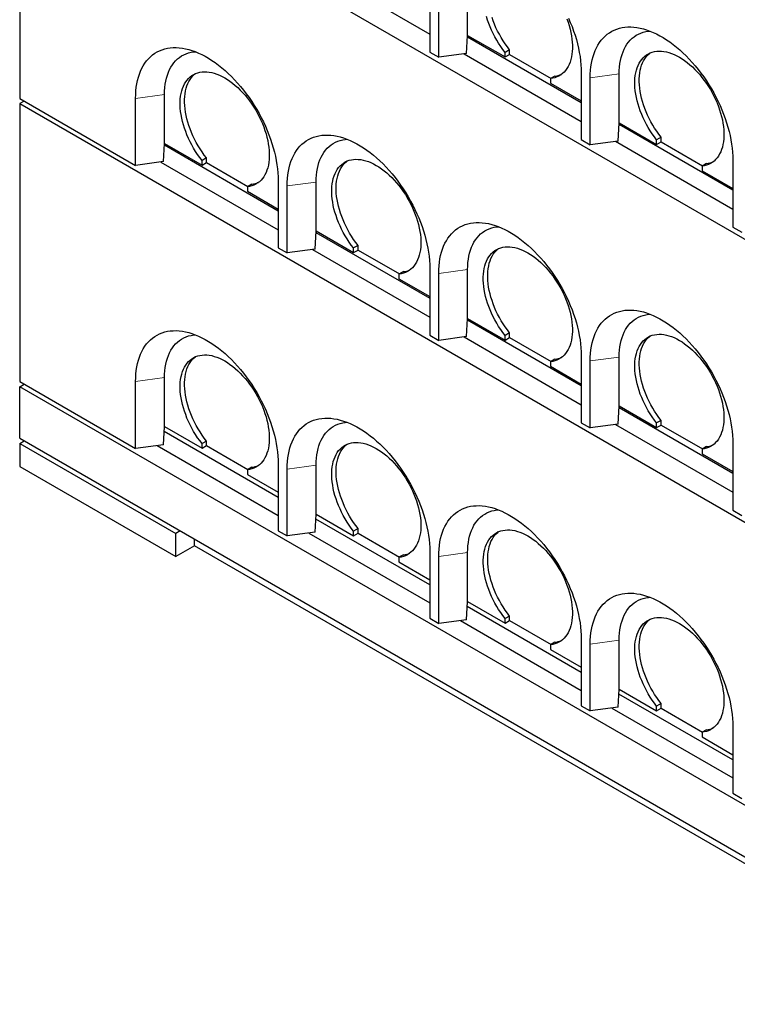
# Model space of a CAD drawing. Units: millimetres. Extents: x 122 to 10562, y 47 to 8260.
# Drawn here: x 4499 to 5638, y 3684 to 5246 of the extents above; entities that cross this region are included whole.
import ezdxf

# ---------------------------------------------------------------- set-up
doc = ezdxf.new("R2010")
doc.units = ezdxf.units.MM
doc.header["$LTSCALE"] = 20
doc.linetypes.add('PHANTOM', pattern=[12.7, 6.35, -1.27, 1.27, -1.27, 1.27, -1.27])

msp = doc.modelspace()

# ---------------------------------------------------------------- linework, layer by layer
at = {"color": 7, "linetype": 'Continuous', "lineweight": 25}
for p, q in [((4499.3, 5562.2), (6054.9, 4664.2)), ((4499.3, 5562.2), (4499.3, 5121.3)), ((4963.8, 5330.8), (5149.8, 5223.4)), ((5149.8, 5301), (5149.8, 5194.9)), ((5209.9, 5221.4), (5209.9, 5299)), ((5164, 5186.7), (5164, 5292.8)), ((5208.2, 5192.6), (5209.9, 5221.4)), ((5209.7, 5219), (5390.2, 5114.9)), ((5209.9, 5221.4), (5269.3, 5187.1)), ((5209.9, 5221.4), (5209.9, 5221.4)), ((5149.8, 5194.9), (5164, 5186.7)), ((5208.2, 5192.6), (5164, 5186.7)), ((5204.2, 5192.1), (5390.2, 5084.6)), ((5276.4, 5198.5), (5269.3, 5194.4)), ((5269.3, 5187.1), (5269.3, 5194.4)), ((5269.3, 5187.1), (5276.4, 5191.2)), ((5276.4, 5191.2), (5276.4, 5198.5)), ((5276.4, 5191.2), (5342.2, 5153.2)), ((5348.5, 5156.9), (5341.4, 5152.8)), ((5390.2, 5162.2), (5390.2, 5056.1)), ((5450.3, 5082.6), (5450.3, 5160.2)), ((5341.4, 5152.8), (5341.4, 5145.5)), ((5341.4, 5145.5), (5390.2, 5117.3)), ((5404.4, 5047.9), (5404.4, 5154.1)), ((4729.1, 5049.9), (4729.1, 5127.5)), ((4499.3, 5121.3), (4683.1, 5015.2)), ((4506.4, 5117.2), (4499.3, 5113.1)), ((4499.3, 5113.1), (4499.3, 4672.2)), ((4499.3, 5113.1), (6054.9, 4215.1)), ((4683.1, 5015.2), (4683.1, 5121.3)), ((5448.6, 5053.8), (5450.3, 5082.6)), ((5450.2, 5080.3), (5630.6, 4976.1)), ((5450.3, 5082.6), (5509.7, 5048.3)), ((5450.3, 5082.6), (5450.3, 5082.6)), ((4727.4, 5021.1), (4729, 5049.9)), ((4728.9, 5047.5), (4909.4, 4943.3)), ((4729, 5049.9), (4729.1, 5049.9)), ((4729.1, 5049.9), (4788.5, 5015.6)), ((5390.2, 5056.1), (5404.4, 5047.9)), ((5448.6, 5053.8), (5404.4, 5047.9)), ((5444.6, 5053.3), (5630.6, 4945.9)), ((5516.8, 5059.7), (5509.7, 5055.7)), ((5509.7, 5048.3), (5509.7, 5055.7)), ((5509.7, 5048.3), (5516.8, 5052.4)), ((5516.8, 5052.4), (5516.8, 5059.7)), ((5516.8, 5052.4), (5582.6, 5014.4)), ((4727.4, 5021.1), (4683.1, 5015.2)), ((4723.3, 5020.5), (4909.4, 4913.1)), ((4795.6, 5027), (4788.5, 5022.9)), ((4788.5, 5015.6), (4788.5, 5022.9)), ((4788.5, 5015.6), (4795.6, 5019.7)), ((4795.6, 5019.7), (4795.6, 5027)), ((4795.6, 5019.7), (4861.3, 4981.7)), ((5588.9, 5018.1), (5581.9, 5014)), ((5581.9, 5014), (5581.9, 5006.7)), ((5630.6, 5023.4), (5630.6, 4917.3)), ((5581.9, 5006.7), (5630.6, 4978.5)), ((4867.7, 4985.4), (4860.6, 4981.3)), ((4909.4, 4990.7), (4909.4, 4884.5)), ((4923.5, 4876.4), (4923.5, 4982.5)), ((4969.5, 4911.1), (4969.5, 4988.7)), ((4860.6, 4981.3), (4860.6, 4974)), ((4860.6, 4974), (4909.4, 4945.8)), ((4967.8, 4882.3), (4969.5, 4911.1)), ((4969.3, 4908.7), (5149.8, 4804.5)), ((4969.5, 4911.1), (5028.9, 4876.8)), ((4969.5, 4911.1), (4969.5, 4911.1)), ((5630.6, 4917.3), (5644.8, 4909.1)), ((4909.4, 4884.5), (4923.5, 4876.4)), ((4967.8, 4882.3), (4923.5, 4876.4)), ((4963.8, 4881.7), (5149.8, 4774.3)), ((5036, 4888.2), (5028.9, 4884.1)), ((5028.9, 4876.8), (5028.9, 4884.1)), ((5028.9, 4876.8), (5036, 4880.9)), ((5036, 4880.9), (5036, 4888.2)), ((5036, 4880.9), (5101.7, 4842.9)), ((5108.1, 4846.6), (5101, 4842.5)), ((5101, 4842.5), (5101, 4835.2)), ((5149.8, 4851.9), (5149.8, 4745.8)), ((5164, 4737.6), (5164, 4843.7)), ((5209.9, 4772.3), (5209.9, 4849.9)), ((5101, 4835.2), (5149.8, 4807)), ((5208.2, 4743.5), (5209.9, 4772.3)), ((5209.7, 4770), (5390.2, 4665.8)), ((5209.9, 4772.3), (5269.3, 4738)), ((5209.9, 4772.3), (5209.9, 4772.3)), ((5276.4, 4749.4), (5269.3, 4745.3)), ((5276.4, 4742.1), (5276.4, 4749.4)), ((5149.8, 4745.8), (5164, 4737.6)), ((5208.2, 4743.5), (5164, 4737.6)), ((5204.2, 4743), (5390.2, 4635.5)), ((5269.3, 4738), (5269.3, 4745.3)), ((5269.3, 4738), (5276.4, 4742.1)), ((5276.4, 4742.1), (5342.2, 4704.1)), ((5348.5, 4707.8), (5341.4, 4703.7)), ((5341.4, 4703.7), (5341.4, 4696.4)), ((5390.2, 4713.1), (5390.2, 4607)), ((5404.4, 4598.8), (5404.4, 4705)), ((5450.3, 4633.5), (5450.3, 4711.1)), ((5341.4, 4696.4), (5390.2, 4668.2)), ((4499.3, 4672.2), (4683.1, 4566.1)), ((4683.1, 4566.1), (4683.1, 4672.2)), ((4729.1, 4600.8), (4729.1, 4678.4)), ((4499.3, 4664), (4506.4, 4668.1)), ((6054.9, 3766), (4499.3, 4664)), ((4499.3, 4582.4), (4499.3, 4664)), ((5448.6, 4604.7), (5450.3, 4633.5)), ((5450.2, 4631.2), (5630.6, 4527)), ((5450.3, 4633.5), (5509.7, 4599.2)), ((5450.3, 4633.5), (5450.3, 4633.5)), ((5516.8, 4610.6), (5509.7, 4606.6)), ((5516.8, 4603.3), (5516.8, 4610.6)), ((4727.4, 4572), (4729, 4600.8)), ((4909.4, 4488.5), (4728.6, 4592.9)), ((4729, 4600.8), (4729.1, 4600.8)), ((4729.1, 4600.8), (4788.5, 4566.5)), ((5390.2, 4607), (5404.4, 4598.8)), ((5448.6, 4604.7), (5404.4, 4598.8)), ((5444.6, 4604.2), (5630.6, 4496.8)), ((5509.7, 4599.2), (5509.7, 4606.6)), ((5509.7, 4599.2), (5516.8, 4603.3)), ((5516.8, 4603.3), (5582.6, 4565.3)), ((4499.3, 4582.4), (6054.9, 3684.3)), ((4499.3, 4574.2), (4506.4, 4578.3)), ((4795.6, 4577.9), (4788.5, 4573.8)), ((4795.6, 4570.6), (4795.6, 4577.9)), ((4499.3, 4574.2), (4499.3, 4537.5)), ((4499.3, 4574.2), (4746.8, 4431.4)), ((4727.4, 4572), (4683.1, 4566.1)), ((4717.6, 4570.7), (4909.4, 4459.9)), ((4788.5, 4566.5), (4788.5, 4573.8)), ((4788.5, 4566.5), (4795.6, 4570.6)), ((4795.6, 4570.6), (4861.3, 4532.6)), ((5588.9, 4569), (5581.9, 4564.9)), ((5581.9, 4564.9), (5581.9, 4557.6)), ((5630.6, 4574.3), (5630.6, 4468.2)), ((5581.9, 4557.6), (5630.6, 4529.4)), ((4499.3, 4537.5), (4746.8, 4394.6)), ((4867.7, 4536.3), (4860.6, 4532.2)), ((4860.6, 4532.2), (4860.6, 4524.9)), ((4909.4, 4541.6), (4909.4, 4435.5)), ((4923.5, 4427.3), (4923.5, 4533.4)), ((4969.5, 4462), (4969.5, 4539.6)), ((4860.6, 4524.9), (4909.4, 4496.7)), ((5630.6, 4468.2), (5644.8, 4460)), ((4967.8, 4433.2), (4969.5, 4462)), ((5149.8, 4349.7), (4969, 4454.1)), ((4969.5, 4462), (5028.9, 4427.7)), ((4969.5, 4462), (4969.5, 4462)), ((5036, 4439.1), (5028.9, 4435)), ((5036, 4431.8), (5036, 4439.1)), ((4753.8, 4435.4), (4746.8, 4431.4)), ((4746.8, 4394.6), (4746.8, 4431.4)), ((4776.5, 4411.8), (4776.5, 4422.4)), ((4909.4, 4435.5), (4923.5, 4427.3)), ((4967.8, 4433.2), (4923.5, 4427.3)), ((4958, 4431.9), (5149.8, 4321.2)), ((5028.9, 4427.7), (5028.9, 4435)), ((5028.9, 4427.7), (5036, 4431.8)), ((5036, 4431.8), (5101.7, 4393.8)), ((4776.5, 4411.8), (4746.8, 4394.6)), ((5807.4, 3816.6), (4776.5, 4411.8)), ((5108.1, 4397.5), (5101, 4393.4)), ((5101, 4393.4), (5101, 4386.1)), ((5149.8, 4402.8), (5149.8, 4296.7)), ((5164, 4288.5), (5164, 4394.6)), ((5209.9, 4323.2), (5209.9, 4400.8)), ((5101, 4386.1), (5149.8, 4357.9)), ((5208.2, 4294.4), (5209.9, 4323.2)), ((5390.2, 4210.9), (5209.4, 4315.3)), ((5209.9, 4323.2), (5269.3, 4288.9)), ((5209.9, 4323.2), (5209.9, 4323.2)), ((5149.8, 4296.7), (5164, 4288.5)), ((5276.4, 4300.3), (5269.3, 4296.2)), ((5269.3, 4288.9), (5269.3, 4296.2)), ((5276.4, 4293), (5276.4, 4300.3)), ((5208.2, 4294.4), (5164, 4288.5)), ((5198.4, 4293.1), (5390.2, 4182.4)), ((5269.3, 4288.9), (5276.4, 4293)), ((5276.4, 4293), (5342.2, 4255)), ((5390.2, 4264), (5390.2, 4157.9)), ((5348.5, 4258.7), (5341.4, 4254.6)), ((5341.4, 4254.6), (5341.4, 4247.3)), ((5404.4, 4149.7), (5404.4, 4255.9)), ((5450.3, 4184.4), (5450.3, 4262)), ((5341.4, 4247.3), (5390.2, 4219.1)), ((5448.6, 4155.6), (5450.3, 4184.4)), ((5630.6, 4072.2), (5449.8, 4176.5)), ((5450.3, 4184.4), (5509.7, 4150.1)), ((5450.3, 4184.4), (5450.3, 4184.4)), ((5390.2, 4157.9), (5404.4, 4149.7)), ((5448.6, 4155.6), (5404.4, 4149.7)), ((5516.8, 4161.5), (5509.7, 4157.5)), ((5509.7, 4150.1), (5509.7, 4157.5)), ((5516.8, 4154.2), (5516.8, 4161.5)), ((5438.8, 4154.3), (5630.6, 4043.6)), ((5509.7, 4150.1), (5516.8, 4154.2)), ((5516.8, 4154.2), (5582.6, 4116.2)), ((5630.6, 4125.2), (5630.6, 4019.1)), ((5588.9, 4119.9), (5581.9, 4115.8)), ((5581.9, 4115.8), (5581.9, 4108.5)), ((5581.9, 4108.5), (5630.6, 4080.3)), ((5630.6, 4019.1), (5644.8, 4010.9))]:
    msp.add_line(p, q, dxfattribs=at)
at = {"color": 8, "linetype": 'PHANTOM', "lineweight": 18}
for p, q in [((5450.3, 5160.2), (5404.4, 5154.1)), ((4729.1, 5127.5), (4683.1, 5121.3)), ((4969.5, 4988.7), (4923.5, 4982.5)), ((5209.9, 4849.9), (5164, 4843.7)), ((5450.3, 4711.1), (5404.4, 4705)), ((4729.1, 4678.4), (4683.1, 4672.2)), ((4969.5, 4539.6), (4923.5, 4533.4)), ((5209.9, 4400.8), (5164, 4394.6)), ((5450.3, 4262), (5404.4, 4255.9))]:
    msp.add_line(p, q, dxfattribs=at)
at = {"color": 7, "linetype": 'Continuous', "lineweight": 25, "flags": 128}
for points in [[(5269.3, 5194.4), (5265.8, 5199.1), (5262.4, 5203.9), (5259.1, 5208.8), (5256, 5213.8), (5253.1, 5219), (5250.4, 5224.2), (5247.9, 5229.6), (5245.5, 5234.9), (5243.4, 5240.3), (5241.5, 5245.7), (5239.8, 5251.1)], [(5276.4, 5198.5), (5272.9, 5203.2), (5269.5, 5207.9), (5266.2, 5212.9), (5263.1, 5217.9), (5260.2, 5223.1), (5257.5, 5228.3), (5254.9, 5233.6), (5252.6, 5239), (5250.5, 5244.4), (5248.6, 5249.8)], [(5369.9, 5248.8), (5372.8, 5242), (5375.5, 5235.2), (5378, 5228.3), (5380.3, 5221.5), (5382.4, 5214.6), (5384.2, 5207.8), (5385.8, 5201.1), (5387.1, 5194.4), (5388.2, 5187.7), (5389.1, 5181.2), (5389.7, 5174.7), (5390.1, 5168.4), (5390.2, 5162.2)], [(5367.3, 5247.6), (5369.2, 5242.2), (5370.9, 5236.8), (5372.3, 5231.4), (5373.6, 5226.1), (5374.6, 5220.8), (5375.3, 5215.6), (5375.8, 5210.5), (5376.1, 5205.6), (5376.1, 5200.7), (5375.8, 5196), (5375.3, 5191.5), (5374.6, 5187.2), (5373.6, 5183), (5372.4, 5179.1), (5370.9, 5175.4), (5369.3, 5172), (5367.4, 5168.8), (5365.2, 5165.8), (5362.9, 5163.2), (5360.4, 5160.8), (5357.6, 5158.7), (5354.7, 5156.9), (5351.6, 5155.4), (5348.4, 5154.2), (5345, 5153.4), (5341.4, 5152.8)], [(5404.4, 5154.1), (5404.5, 5160.1), (5404.9, 5166), (5405.5, 5171.7), (5406.4, 5177.3), (5407.5, 5182.6), (5408.8, 5187.8), (5410.4, 5192.7), (5412.2, 5197.4), (5414.3, 5201.8), (5416.6, 5206), (5419.1, 5210), (5421.8, 5213.7), (5424.8, 5217.1), (5427.9, 5220.2), (5431.2, 5223.1), (5434.7, 5225.6), (5438.5, 5227.8), (5442.3, 5229.8), (5446.4, 5231.4), (5450.6, 5232.7), (5454.9, 5233.7), (5459.4, 5234.4), (5464, 5234.7), (5468.8, 5234.8), (5473.6, 5234.5), (5478.5, 5233.9), (5483.6, 5233), (5488.7, 5231.7), (5493.8, 5230.2), (5499, 5228.3), (5504.3, 5226.1), (5509.6, 5223.7), (5514.9, 5220.9), (5520.2, 5217.8), (5525.5, 5214.5), (5530.7, 5210.9), (5536, 5207), (5541.2, 5202.8), (5546.4, 5198.4), (5551.5, 5193.8), (5556.5, 5188.9), (5561.4, 5183.8), (5566.3, 5178.5), (5571, 5173), (5575.6, 5167.3), (5580.1, 5161.5), (5584.4, 5155.4), (5588.6, 5149.3), (5592.7, 5143), (5596.6, 5136.6), (5600.3, 5130), (5603.8, 5123.4), (5607.1, 5116.7), (5610.3, 5110), (5613.2, 5103.2), (5615.9, 5096.4), (5618.4, 5089.5), (5620.7, 5082.7), (5622.8, 5075.8), (5624.6, 5069), (5626.2, 5062.3), (5627.6, 5055.6), (5628.7, 5048.9), (5629.5, 5042.4), (5630.2, 5036), (5630.5, 5029.6), (5630.6, 5023.4)], [(5450.3, 5160.2), (5450.5, 5165.8), (5450.8, 5171.2), (5451.5, 5176.5), (5452.4, 5181.6), (5453.5, 5186.4), (5454.9, 5191.1), (5456.5, 5195.5), (5458.3, 5199.7), (5460.4, 5203.7), (5462.7, 5207.3), (5465.2, 5210.7), (5468, 5213.9), (5470.9, 5216.7), (5474.1, 5219.2), (5477.4, 5221.5), (5481, 5223.4), (5484.6, 5225), (5488.5, 5226.3), (5492.5, 5227.3), (5496.7, 5227.9), (5499.3, 5228.2)], [(4683.1, 5121.3), (4683.3, 5127.4), (4683.6, 5133.3), (4684.2, 5139), (4685.1, 5144.5), (4686.2, 5149.9), (4687.6, 5155), (4689.2, 5160), (4691, 5164.7), (4693.1, 5169.1), (4695.3, 5173.3), (4697.8, 5177.3), (4700.6, 5180.9), (4703.5, 5184.4), (4706.6, 5187.5), (4710, 5190.3), (4713.5, 5192.9), (4717.2, 5195.1), (4721.1, 5197), (4725.1, 5198.7), (4729.3, 5200), (4733.7, 5201), (4738.2, 5201.7), (4742.8, 5202), (4747.5, 5202.1), (4752.4, 5201.8), (4757.3, 5201.2), (4762.3, 5200.2), (4767.4, 5199), (4772.6, 5197.4), (4777.8, 5195.6), (4783, 5193.4), (4788.3, 5190.9), (4793.6, 5188.2), (4798.9, 5185.1), (4804.2, 5181.7), (4809.5, 5178.1), (4814.7, 5174.2), (4820, 5170.1), (4825.1, 5165.7), (4830.2, 5161), (4835.2, 5156.2), (4840.2, 5151.1), (4845, 5145.8), (4849.7, 5140.3), (4854.4, 5134.6), (4858.8, 5128.7), (4863.2, 5122.7), (4867.4, 5116.5), (4871.4, 5110.2), (4875.3, 5103.8), (4879, 5097.3), (4882.6, 5090.7), (4885.9, 5084), (4889, 5077.3), (4892, 5070.5), (4894.7, 5063.6), (4897.2, 5056.8), (4899.5, 5049.9), (4901.5, 5043.1), (4903.4, 5036.3), (4905, 5029.5), (4906.3, 5022.8), (4907.4, 5016.2), (4908.3, 5009.7), (4908.9, 5003.2), (4909.3, 4996.9), (4909.4, 4990.7)], [(4729.1, 5127.5), (4729.2, 5133.1), (4729.6, 5138.5), (4730.2, 5143.8), (4731.1, 5148.8), (4732.2, 5153.7), (4733.6, 5158.4), (4735.2, 5162.8), (4737.1, 5167), (4739.2, 5170.9), (4741.5, 5174.6), (4744, 5178), (4746.7, 5181.1), (4749.7, 5184), (4752.8, 5186.5), (4756.2, 5188.7), (4759.7, 5190.7), (4763.4, 5192.3), (4767.2, 5193.6), (4771.3, 5194.6), (4775.4, 5195.2), (4778.1, 5195.5)], [(5509.7, 5055.7), (5506.2, 5060.3), (5502.8, 5065.1), (5499.6, 5070), (5496.5, 5075), (5493.6, 5080.2), (5490.8, 5085.5), (5488.3, 5090.8), (5486, 5096.1), (5483.8, 5101.5), (5481.9, 5106.9), (5480.2, 5112.3), (5478.8, 5117.7), (5477.6, 5123), (5476.6, 5128.3), (5475.8, 5133.5), (5475.4, 5138.6), (5475.1, 5143.5), (5475.1, 5148.4), (5475.4, 5153.1), (5475.9, 5157.6), (5476.6, 5161.9), (5477.6, 5166), (5478.8, 5169.9), (5480.3, 5173.6), (5482, 5177.1), (5483.9, 5180.3), (5486, 5183.2), (5488.4, 5185.9), (5490.9, 5188.2), (5493.6, 5190.3), (5496.6, 5192.1), (5499.7, 5193.6), (5502.9, 5194.8), (5506.3, 5195.6), (5509.9, 5196.1), (5513.5, 5196.4), (5517.3, 5196.2), (5521.2, 5195.8), (5525.2, 5195.1), (5529.2, 5194), (5533.3, 5192.7), (5537.4, 5191), (5541.6, 5189), (5545.8, 5186.7), (5550, 5184.2), (5554.2, 5181.3), (5558.3, 5178.2), (5562.4, 5174.9), (5566.4, 5171.3), (5570.4, 5167.4), (5574.3, 5163.4), (5578.1, 5159.1), (5581.7, 5154.6), (5585.3, 5150), (5588.7, 5145.2), (5591.9, 5140.3), (5595, 5135.3), (5597.9, 5130.1), (5600.7, 5124.9), (5603.2, 5119.6), (5605.6, 5114.2), (5607.7, 5108.8), (5609.6, 5103.4), (5611.3, 5098), (5612.8, 5092.6), (5614, 5087.3), (5615, 5082), (5615.7, 5076.8), (5616.2, 5071.7), (5616.5, 5066.8), (5616.5, 5061.9), (5616.2, 5057.2), (5615.7, 5052.7), (5615, 5048.4), (5614, 5044.3), (5612.8, 5040.3), (5611.4, 5036.6), (5609.7, 5033.2), (5607.8, 5030), (5605.6, 5027), (5603.3, 5024.4), (5600.8, 5022), (5598, 5019.9), (5595.1, 5018.1), (5592, 5016.6), (5588.8, 5015.4), (5585.4, 5014.6), (5581.9, 5014)], [(5516.8, 5059.7), (5513.3, 5064.4), (5509.9, 5069.2), (5506.6, 5074.1), (5503.5, 5079.1), (5500.6, 5084.3), (5497.9, 5089.5), (5495.4, 5094.8), (5493, 5100.2), (5490.9, 5105.6), (5489, 5111), (5487.3, 5116.4), (5485.9, 5121.8), (5484.6, 5127.1), (5483.7, 5132.4), (5482.9, 5137.6), (5482.4, 5142.7), (5482.2, 5147.6), (5482.2, 5152.5), (5482.4, 5157.1), (5482.9, 5161.7), (5483.7, 5166), (5484.7, 5170.1), (5485.9, 5174), (5487.4, 5177.7), (5489.1, 5181.2), (5491, 5184.4), (5493.1, 5187.3), (5495.4, 5189.9), (5498, 5192.3), (5499.5, 5193.5)], [(4788.5, 5022.9), (4784.9, 5027.6), (4781.5, 5032.3), (4778.3, 5037.3), (4775.2, 5042.3), (4772.3, 5047.5), (4769.6, 5052.7), (4767, 5058), (4764.7, 5063.4), (4762.6, 5068.8), (4760.7, 5074.2), (4759, 5079.6), (4757.5, 5085), (4756.3, 5090.3), (4755.3, 5095.6), (4754.6, 5100.8), (4754.1, 5105.8), (4753.9, 5110.8), (4753.9, 5115.6), (4754.1, 5120.3), (4754.6, 5124.8), (4755.4, 5129.2), (4756.4, 5133.3), (4757.6, 5137.2), (4759, 5140.9), (4760.7, 5144.4), (4762.6, 5147.5), (4764.8, 5150.5), (4767.1, 5153.1), (4769.7, 5155.5), (4772.4, 5157.6), (4775.3, 5159.4), (4778.4, 5160.9), (4781.7, 5162), (4785.1, 5162.9), (4788.6, 5163.4), (4792.3, 5163.6), (4796.1, 5163.5), (4799.9, 5163.1), (4803.9, 5162.4), (4807.9, 5161.3), (4812, 5159.9), (4816.2, 5158.2), (4820.4, 5156.3), (4824.5, 5154), (4828.7, 5151.4), (4832.9, 5148.6), (4837, 5145.5), (4841.1, 5142.1), (4845.2, 5138.5), (4849.2, 5134.7), (4853, 5130.6), (4856.8, 5126.4), (4860.5, 5121.9), (4864, 5117.3), (4867.4, 5112.5), (4870.7, 5107.6), (4873.8, 5102.5), (4876.7, 5097.4), (4879.4, 5092.1), (4882, 5086.8), (4884.3, 5081.5), (4886.4, 5076.1), (4888.4, 5070.7), (4890.1, 5065.3), (4891.5, 5059.9), (4892.7, 5054.6), (4893.7, 5049.3), (4894.5, 5044.1), (4895, 5039), (4895.2, 5034), (4895.2, 5029.2), (4895, 5024.5), (4894.5, 5020), (4893.8, 5015.7), (4892.8, 5011.5), (4891.6, 5007.6), (4890.1, 5003.9), (4888.4, 5000.4), (4886.5, 4997.2), (4884.4, 4994.3), (4882.1, 4991.6), (4879.5, 4989.2), (4876.8, 4987.2), (4873.9, 4985.4), (4870.8, 4983.9), (4867.5, 4982.7), (4864.1, 4981.8), (4860.6, 4981.3)], [(4795.6, 5027), (4792, 5031.6), (4788.6, 5036.4), (4785.4, 5041.4), (4782.3, 5046.4), (4779.4, 5051.6), (4776.6, 5056.8), (4774.1, 5062.1), (4771.8, 5067.5), (4769.6, 5072.9), (4767.7, 5078.3), (4766.1, 5083.7), (4764.6, 5089.1), (4763.4, 5094.4), (4762.4, 5099.7), (4761.7, 5104.8), (4761.2, 5109.9), (4760.9, 5114.9), (4760.9, 5119.7), (4761.2, 5124.4), (4761.7, 5128.9), (4762.4, 5133.3), (4763.4, 5137.4), (4764.7, 5141.3), (4766.1, 5145), (4767.8, 5148.4), (4769.7, 5151.6), (4771.9, 5154.6), (4774.2, 5157.2), (4776.7, 5159.6), (4778.2, 5160.8)], [(4923.5, 4982.5), (4923.7, 4988.6), (4924, 4994.5), (4924.7, 5000.2), (4925.5, 5005.8), (4926.6, 5011.1), (4928, 5016.2), (4929.6, 5021.2), (4931.4, 5025.9), (4933.5, 5030.3), (4935.8, 5034.5), (4938.3, 5038.5), (4941, 5042.2), (4943.9, 5045.6), (4947.1, 5048.7), (4950.4, 5051.5), (4953.9, 5054.1), (4957.6, 5056.3), (4961.5, 5058.3), (4965.5, 5059.9), (4969.8, 5061.2), (4974.1, 5062.2), (4978.6, 5062.9), (4983.2, 5063.2), (4987.9, 5063.3), (4992.8, 5063), (4997.7, 5062.4), (5002.7, 5061.4), (5007.8, 5060.2), (5013, 5058.7), (5018.2, 5056.8), (5023.4, 5054.6), (5028.7, 5052.1), (5034, 5049.4), (5039.3, 5046.3), (5044.6, 5043), (5049.9, 5039.3), (5055.2, 5035.4), (5060.4, 5031.3), (5065.5, 5026.9), (5070.6, 5022.2), (5075.7, 5017.4), (5080.6, 5012.3), (5085.4, 5007), (5090.2, 5001.5), (5094.8, 4995.8), (5099.3, 4989.9), (5103.6, 4983.9), (5107.8, 4977.8), (5111.9, 4971.5), (5115.7, 4965), (5119.4, 4958.5), (5123, 4951.9), (5126.3, 4945.2), (5129.4, 4938.5), (5132.4, 4931.7), (5135.1, 4924.8), (5137.6, 4918), (5139.9, 4911.2), (5141.9, 4904.3), (5143.8, 4897.5), (5145.4, 4890.8), (5146.7, 4884), (5147.8, 4877.4), (5148.7, 4870.9), (5149.3, 4864.4), (5149.7, 4858.1), (5149.8, 4851.9)], [(4969.5, 4988.7), (4969.6, 4994.3), (4970, 4999.7), (4970.6, 5005), (4971.5, 5010), (4972.6, 5014.9), (4974, 5019.6), (4975.6, 5024), (4977.5, 5028.2), (4979.6, 5032.1), (4981.9, 5035.8), (4984.4, 5039.2), (4987.2, 5042.3), (4990.1, 5045.2), (4993.3, 5047.7), (4996.6, 5050), (5000.1, 5051.9), (5003.8, 5053.5), (5007.7, 5054.8), (5011.7, 5055.8), (5015.8, 5056.4), (5018.5, 5056.7)], [(5028.9, 4884.1), (5025.4, 4888.8), (5022, 4893.6), (5018.7, 4898.5), (5015.6, 4903.5), (5012.7, 4908.7), (5010, 4913.9), (5007.5, 4919.2), (5005.1, 4924.6), (5003, 4930), (5001.1, 4935.4), (4999.4, 4940.8), (4997.9, 4946.2), (4996.7, 4951.5), (4995.8, 4956.8), (4995, 4962), (4994.5, 4967.1), (4994.3, 4972), (4994.3, 4976.9), (4994.5, 4981.5), (4995, 4986), (4995.8, 4990.4), (4996.8, 4994.5), (4998, 4998.4), (4999.5, 5002.1), (5001.1, 5005.6), (5003.1, 5008.8), (5005.2, 5011.7), (5007.5, 5014.3), (5010.1, 5016.7), (5012.8, 5018.8), (5015.7, 5020.6), (5018.8, 5022.1), (5022.1, 5023.2), (5025.5, 5024.1), (5029, 5024.6), (5032.7, 5024.8), (5036.5, 5024.7), (5040.4, 5024.3), (5044.3, 5023.6), (5048.4, 5022.5), (5052.5, 5021.1), (5056.6, 5019.5), (5060.8, 5017.5), (5065, 5015.2), (5069.2, 5012.6), (5073.3, 5009.8), (5077.5, 5006.7), (5081.6, 5003.3), (5085.6, 4999.7), (5089.6, 4995.9), (5093.5, 4991.8), (5097.2, 4987.6), (5100.9, 4983.1), (5104.4, 4978.5), (5107.8, 4973.7), (5111.1, 4968.8), (5114.2, 4963.7), (5117.1, 4958.6), (5119.8, 4953.4), (5122.4, 4948), (5124.7, 4942.7), (5126.9, 4937.3), (5128.8, 4931.9), (5130.5, 4926.5), (5131.9, 4921.1), (5133.2, 4915.8), (5134.1, 4910.5), (5134.9, 4905.3), (5135.4, 4900.2), (5135.6, 4895.3), (5135.6, 4890.4), (5135.4, 4885.7), (5134.9, 4881.2), (5134.2, 4876.9), (5133.2, 4872.7), (5132, 4868.8), (5130.5, 4865.1), (5128.8, 4861.7), (5126.9, 4858.5), (5124.8, 4855.5), (5122.5, 4852.8), (5119.9, 4850.5), (5117.2, 4848.4), (5114.3, 4846.6), (5111.2, 4845.1), (5108, 4843.9), (5104.6, 4843), (5101, 4842.5)], [(5036, 4888.2), (5032.4, 4892.8), (5029, 4897.6), (5025.8, 4902.6), (5022.7, 4907.6), (5019.8, 4912.8), (5017.1, 4918), (5014.5, 4923.3), (5012.2, 4928.7), (5010.1, 4934.1), (5008.2, 4939.5), (5006.5, 4944.9), (5005, 4950.3), (5003.8, 4955.6), (5002.8, 4960.9), (5002.1, 4966), (5001.6, 4971.1), (5001.4, 4976.1), (5001.4, 4980.9), (5001.6, 4985.6), (5002.1, 4990.1), (5002.9, 4994.5), (5003.8, 4998.6), (5005.1, 5002.5), (5006.5, 5006.2), (5008.2, 5009.6), (5010.1, 5012.8), (5012.3, 5015.8), (5014.6, 5018.4), (5017.2, 5020.8), (5018.6, 5022)], [(5164, 4843.7), (5164.1, 4849.8), (5164.5, 4855.7), (5165.1, 4861.4), (5165.9, 4867), (5167.1, 4872.3), (5168.4, 4877.5), (5170, 4882.4), (5171.8, 4887.1), (5173.9, 4891.5), (5176.2, 4895.7), (5178.7, 4899.7), (5181.4, 4903.4), (5184.3, 4906.8), (5187.5, 4909.9), (5190.8, 4912.7), (5194.3, 4915.3), (5198, 4917.5), (5201.9, 4919.5), (5206, 4921.1), (5210.2, 4922.4), (5214.5, 4923.4), (5219, 4924.1), (5223.6, 4924.4), (5228.3, 4924.5), (5233.2, 4924.2), (5238.1, 4923.6), (5243.1, 4922.7), (5248.2, 4921.4), (5253.4, 4919.9), (5258.6, 4918), (5263.9, 4915.8), (5269.1, 4913.3), (5274.4, 4910.6), (5279.7, 4907.5), (5285, 4904.2), (5290.3, 4900.5), (5295.6, 4896.7), (5300.8, 4892.5), (5306, 4888.1), (5311, 4883.5), (5316.1, 4878.6), (5321, 4873.5), (5325.8, 4868.2), (5330.6, 4862.7), (5335.2, 4857), (5339.7, 4851.1), (5344, 4845.1), (5348.2, 4839), (5352.3, 4832.7), (5356.2, 4826.3), (5359.9, 4819.7), (5363.4, 4813.1), (5366.7, 4806.4), (5369.9, 4799.7), (5372.8, 4792.9), (5375.5, 4786.1), (5378, 4779.2), (5380.3, 4772.4), (5382.4, 4765.5), (5384.2, 4758.7), (5385.8, 4752), (5387.1, 4745.3), (5388.2, 4738.6), (5389.1, 4732.1), (5389.7, 4725.6), (5390.1, 4719.3), (5390.2, 4713.1)], [(5209.9, 4849.9), (5210, 4855.5), (5210.4, 4860.9), (5211.1, 4866.2), (5211.9, 4871.3), (5213.1, 4876.1), (5214.4, 4880.8), (5216.1, 4885.2), (5217.9, 4889.4), (5220, 4893.3), (5222.3, 4897), (5224.8, 4900.4), (5227.6, 4903.6), (5230.5, 4906.4), (5233.7, 4908.9), (5237, 4911.2), (5240.5, 4913.1), (5244.2, 4914.7), (5248.1, 4916), (5252.1, 4917), (5256.2, 4917.6), (5258.9, 4917.9)], [(5269.3, 4745.3), (5265.8, 4750), (5262.4, 4754.8), (5259.1, 4759.7), (5256, 4764.7), (5253.1, 4769.9), (5250.4, 4775.1), (5247.9, 4780.5), (5245.5, 4785.8), (5243.4, 4791.2), (5241.5, 4796.6), (5239.8, 4802), (5238.4, 4807.4), (5237.1, 4812.7), (5236.2, 4818), (5235.4, 4823.2), (5234.9, 4828.3), (5234.7, 4833.2), (5234.7, 4838.1), (5235, 4842.7), (5235.5, 4847.3), (5236.2, 4851.6), (5237.2, 4855.7), (5238.4, 4859.6), (5239.9, 4863.3), (5241.6, 4866.8), (5243.5, 4870), (5245.6, 4872.9), (5248, 4875.6), (5250.5, 4877.9), (5253.2, 4880), (5256.2, 4881.8), (5259.2, 4883.3), (5262.5, 4884.4), (5265.9, 4885.3), (5269.4, 4885.8), (5273.1, 4886), (5276.9, 4885.9), (5280.8, 4885.5), (5284.7, 4884.8), (5288.8, 4883.7), (5292.9, 4882.3), (5297, 4880.7), (5301.2, 4878.7), (5305.4, 4876.4), (5309.6, 4873.9), (5313.7, 4871), (5317.9, 4867.9), (5322, 4864.6), (5326, 4860.9), (5330, 4857.1), (5333.9, 4853.1), (5337.6, 4848.8), (5341.3, 4844.3), (5344.9, 4839.7), (5348.3, 4834.9), (5351.5, 4830), (5354.6, 4825), (5357.5, 4819.8), (5360.3, 4814.6), (5362.8, 4809.3), (5365.1, 4803.9), (5367.3, 4798.5), (5369.2, 4793.1), (5370.9, 4787.7), (5372.3, 4782.3), (5373.6, 4777), (5374.6, 4771.7), (5375.3, 4766.5), (5375.8, 4761.4), (5376.1, 4756.5), (5376.1, 4751.6), (5375.8, 4746.9), (5375.3, 4742.4), (5374.6, 4738.1), (5373.6, 4733.9), (5372.4, 4730), (5370.9, 4726.3), (5369.3, 4722.9), (5367.4, 4719.7), (5365.2, 4716.7), (5362.9, 4714.1), (5360.4, 4711.7), (5357.6, 4709.6), (5354.7, 4707.8), (5351.6, 4706.3), (5348.4, 4705.1), (5345, 4704.3), (5341.4, 4703.7)], [(5276.4, 4749.4), (5272.9, 4754.1), (5269.5, 4758.8), (5266.2, 4763.8), (5263.1, 4768.8), (5260.2, 4774), (5257.5, 4779.2), (5254.9, 4784.5), (5252.6, 4789.9), (5250.5, 4795.3), (5248.6, 4800.7), (5246.9, 4806.1), (5245.4, 4811.5), (5244.2, 4816.8), (5243.2, 4822.1), (5242.5, 4827.3), (5242, 4832.3), (5241.8, 4837.3), (5241.8, 4842.1), (5242, 4846.8), (5242.5, 4851.3), (5243.3, 4855.7), (5244.3, 4859.8), (5245.5, 4863.7), (5246.9, 4867.4), (5248.6, 4870.9), (5250.6, 4874.1), (5252.7, 4877), (5255, 4879.6), (5257.6, 4882), (5259, 4883.2)], [(5404.4, 4705), (5404.5, 4711), (5404.9, 4716.9), (5405.5, 4722.6), (5406.4, 4728.2), (5407.5, 4733.5), (5408.8, 4738.7), (5410.4, 4743.6), (5412.2, 4748.3), (5414.3, 4752.7), (5416.6, 4756.9), (5419.1, 4760.9), (5421.8, 4764.6), (5424.8, 4768), (5427.9, 4771.1), (5431.2, 4774), (5434.7, 4776.5), (5438.5, 4778.7), (5442.3, 4780.7), (5446.4, 4782.3), (5450.6, 4783.6), (5454.9, 4784.6), (5459.4, 4785.3), (5464, 4785.6), (5468.8, 4785.7), (5473.6, 4785.4), (5478.5, 4784.8), (5483.6, 4783.9), (5488.7, 4782.6), (5493.8, 4781.1), (5499, 4779.2), (5504.3, 4777), (5509.6, 4774.6), (5514.9, 4771.8), (5520.2, 4768.7), (5525.5, 4765.4), (5530.7, 4761.8), (5536, 4757.9), (5541.2, 4753.7), (5546.4, 4749.3), (5551.5, 4744.7), (5556.5, 4739.8), (5561.4, 4734.7), (5566.3, 4729.4), (5571, 4723.9), (5575.6, 4718.2), (5580.1, 4712.4), (5584.4, 4706.3), (5588.6, 4700.2), (5592.7, 4693.9), (5596.6, 4687.5), (5600.3, 4680.9), (5603.8, 4674.3), (5607.1, 4667.6), (5610.3, 4660.9), (5613.2, 4654.1), (5615.9, 4647.3), (5618.4, 4640.4), (5620.7, 4633.6), (5622.8, 4626.7), (5624.6, 4619.9), (5626.2, 4613.2), (5627.6, 4606.5), (5628.7, 4599.8), (5629.5, 4593.3), (5630.2, 4586.9), (5630.5, 4580.5), (5630.6, 4574.3)], [(5450.3, 4711.1), (5450.5, 4716.7), (5450.8, 4722.1), (5451.5, 4727.4), (5452.4, 4732.5), (5453.5, 4737.3), (5454.9, 4742), (5456.5, 4746.4), (5458.3, 4750.6), (5460.4, 4754.6), (5462.7, 4758.2), (5465.2, 4761.6), (5468, 4764.8), (5470.9, 4767.6), (5474.1, 4770.1), (5477.4, 4772.4), (5481, 4774.3), (5484.6, 4775.9), (5488.5, 4777.2), (5492.5, 4778.2), (5496.7, 4778.9), (5499.3, 4779.1)], [(4683.1, 4672.2), (4683.3, 4678.3), (4683.6, 4684.2), (4684.2, 4689.9), (4685.1, 4695.4), (4686.2, 4700.8), (4687.6, 4705.9), (4689.2, 4710.9), (4691, 4715.6), (4693.1, 4720), (4695.3, 4724.2), (4697.8, 4728.2), (4700.6, 4731.9), (4703.5, 4735.3), (4706.6, 4738.4), (4710, 4741.2), (4713.5, 4743.8), (4717.2, 4746), (4721.1, 4747.9), (4725.1, 4749.6), (4729.3, 4750.9), (4733.7, 4751.9), (4738.2, 4752.6), (4742.8, 4752.9), (4747.5, 4753), (4752.4, 4752.7), (4757.3, 4752.1), (4762.3, 4751.1), (4767.4, 4749.9), (4772.6, 4748.3), (4777.8, 4746.5), (4783, 4744.3), (4788.3, 4741.8), (4793.6, 4739.1), (4798.9, 4736), (4804.2, 4732.6), (4809.5, 4729), (4814.7, 4725.1), (4820, 4721), (4825.1, 4716.6), (4830.2, 4711.9), (4835.2, 4707.1), (4840.2, 4702), (4845, 4696.7), (4849.7, 4691.2), (4854.4, 4685.5), (4858.8, 4679.6), (4863.2, 4673.6), (4867.4, 4667.4), (4871.4, 4661.2), (4875.3, 4654.7), (4879, 4648.2), (4882.6, 4641.6), (4885.9, 4634.9), (4889, 4628.2), (4892, 4621.4), (4894.7, 4614.5), (4897.2, 4607.7), (4899.5, 4600.8), (4901.5, 4594), (4903.4, 4587.2), (4905, 4580.4), (4906.3, 4573.7), (4907.4, 4567.1), (4908.3, 4560.6), (4908.9, 4554.1), (4909.3, 4547.8), (4909.4, 4541.6)], [(4729.1, 4678.4), (4729.2, 4684), (4729.6, 4689.4), (4730.2, 4694.7), (4731.1, 4699.7), (4732.2, 4704.6), (4733.6, 4709.3), (4735.2, 4713.7), (4737.1, 4717.9), (4739.2, 4721.8), (4741.5, 4725.5), (4744, 4728.9), (4746.7, 4732), (4749.7, 4734.9), (4752.8, 4737.4), (4756.2, 4739.6), (4759.7, 4741.6), (4763.4, 4743.2), (4767.2, 4744.5), (4771.3, 4745.5), (4775.4, 4746.1), (4778.1, 4746.4)], [(5509.7, 4606.6), (5506.2, 4611.2), (5502.8, 4616), (5499.6, 4620.9), (5496.5, 4626), (5493.6, 4631.1), (5490.8, 4636.4), (5488.3, 4641.7), (5486, 4647), (5483.8, 4652.4), (5481.9, 4657.8), (5480.2, 4663.2), (5478.8, 4668.6), (5477.6, 4673.9), (5476.6, 4679.2), (5475.8, 4684.4), (5475.4, 4689.5), (5475.1, 4694.4), (5475.1, 4699.3), (5475.4, 4704), (5475.9, 4708.5), (5476.6, 4712.8), (5477.6, 4716.9), (5478.8, 4720.8), (5480.3, 4724.5), (5482, 4728), (5483.9, 4731.2), (5486, 4734.1), (5488.4, 4736.8), (5490.9, 4739.1), (5493.6, 4741.2), (5496.6, 4743), (5499.7, 4744.5), (5502.9, 4745.7), (5506.3, 4746.5), (5509.9, 4747), (5513.5, 4747.3), (5517.3, 4747.2), (5521.2, 4746.7), (5525.2, 4746), (5529.2, 4744.9), (5533.3, 4743.6), (5537.4, 4741.9), (5541.6, 4739.9), (5545.8, 4737.6), (5550, 4735.1), (5554.2, 4732.2), (5558.3, 4729.1), (5562.4, 4725.8), (5566.4, 4722.2), (5570.4, 4718.3), (5574.3, 4714.3), (5578.1, 4710), (5581.7, 4705.5), (5585.3, 4700.9), (5588.7, 4696.1), (5591.9, 4691.2), (5595, 4686.2), (5597.9, 4681), (5600.7, 4675.8), (5603.2, 4670.5), (5605.6, 4665.1), (5607.7, 4659.7), (5609.6, 4654.3), (5611.3, 4648.9), (5612.8, 4643.5), (5614, 4638.2), (5615, 4632.9), (5615.7, 4627.7), (5616.2, 4622.6), (5616.5, 4617.7), (5616.5, 4612.8), (5616.2, 4608.1), (5615.7, 4603.6), (5615, 4599.3), (5614, 4595.2), (5612.8, 4591.2), (5611.4, 4587.5), (5609.7, 4584.1), (5607.8, 4580.9), (5605.6, 4577.9), (5603.3, 4575.3), (5600.8, 4572.9), (5598, 4570.8), (5595.1, 4569), (5592, 4567.5), (5588.8, 4566.3), (5585.4, 4565.5), (5581.9, 4564.9)], [(5516.8, 4610.6), (5513.3, 4615.3), (5509.9, 4620.1), (5506.6, 4625), (5503.5, 4630), (5500.6, 4635.2), (5497.9, 4640.4), (5495.4, 4645.7), (5493, 4651.1), (5490.9, 4656.5), (5489, 4661.9), (5487.3, 4667.3), (5485.9, 4672.7), (5484.6, 4678), (5483.7, 4683.3), (5482.9, 4688.5), (5482.4, 4693.6), (5482.2, 4698.5), (5482.2, 4703.4), (5482.4, 4708), (5482.9, 4712.6), (5483.7, 4716.9), (5484.7, 4721), (5485.9, 4724.9), (5487.4, 4728.6), (5489.1, 4732.1), (5491, 4735.3), (5493.1, 4738.2), (5495.4, 4740.8), (5498, 4743.2), (5499.5, 4744.4)], [(4788.5, 4573.8), (4784.9, 4578.5), (4781.5, 4583.2), (4778.3, 4588.2), (4775.2, 4593.2), (4772.3, 4598.4), (4769.6, 4603.6), (4767, 4608.9), (4764.7, 4614.3), (4762.6, 4619.7), (4760.7, 4625.1), (4759, 4630.5), (4757.5, 4635.9), (4756.3, 4641.2), (4755.3, 4646.5), (4754.6, 4651.7), (4754.1, 4656.7), (4753.9, 4661.7), (4753.9, 4666.5), (4754.1, 4671.2), (4754.6, 4675.7), (4755.4, 4680.1), (4756.4, 4684.2), (4757.6, 4688.1), (4759, 4691.8), (4760.7, 4695.3), (4762.6, 4698.4), (4764.8, 4701.4), (4767.1, 4704), (4769.7, 4706.4), (4772.4, 4708.5), (4775.3, 4710.3), (4778.4, 4711.8), (4781.7, 4712.9), (4785.1, 4713.8), (4788.6, 4714.3), (4792.3, 4714.5), (4796.1, 4714.4), (4799.9, 4714), (4803.9, 4713.3), (4807.9, 4712.2), (4812, 4710.8), (4816.2, 4709.1), (4820.4, 4707.2), (4824.5, 4704.9), (4828.7, 4702.3), (4832.9, 4699.5), (4837, 4696.4), (4841.1, 4693), (4845.2, 4689.4), (4849.2, 4685.6), (4853, 4681.5), (4856.8, 4677.3), (4860.5, 4672.8), (4864, 4668.2), (4867.4, 4663.4), (4870.7, 4658.5), (4873.8, 4653.4), (4876.7, 4648.3), (4879.4, 4643), (4882, 4637.7), (4884.3, 4632.4), (4886.4, 4627), (4888.4, 4621.6), (4890.1, 4616.2), (4891.5, 4610.8), (4892.7, 4605.5), (4893.7, 4600.2), (4894.5, 4595), (4895, 4589.9), (4895.2, 4584.9), (4895.2, 4580.1), (4895, 4575.4), (4894.5, 4570.9), (4893.8, 4566.6), (4892.8, 4562.4), (4891.6, 4558.5), (4890.1, 4554.8), (4888.4, 4551.3), (4886.5, 4548.1), (4884.4, 4545.2), (4882.1, 4542.5), (4879.5, 4540.2), (4876.8, 4538.1), (4873.9, 4536.3), (4870.8, 4534.8), (4867.5, 4533.6), (4864.1, 4532.7), (4860.6, 4532.2)], [(4795.6, 4577.9), (4792, 4582.5), (4788.6, 4587.3), (4785.4, 4592.3), (4782.3, 4597.3), (4779.4, 4602.5), (4776.6, 4607.7), (4774.1, 4613), (4771.8, 4618.4), (4769.6, 4623.8), (4767.7, 4629.2), (4766.1, 4634.6), (4764.6, 4640), (4763.4, 4645.3), (4762.4, 4650.6), (4761.7, 4655.7), (4761.2, 4660.8), (4760.9, 4665.8), (4760.9, 4670.6), (4761.2, 4675.3), (4761.7, 4679.8), (4762.4, 4684.2), (4763.4, 4688.3), (4764.7, 4692.2), (4766.1, 4695.9), (4767.8, 4699.3), (4769.7, 4702.5), (4771.9, 4705.5), (4774.2, 4708.1), (4776.7, 4710.5), (4778.2, 4711.7)], [(4923.5, 4533.4), (4923.7, 4539.5), (4924, 4545.4), (4924.7, 4551.1), (4925.5, 4556.7), (4926.6, 4562), (4928, 4567.1), (4929.6, 4572.1), (4931.4, 4576.8), (4933.5, 4581.2), (4935.8, 4585.4), (4938.3, 4589.4), (4941, 4593.1), (4943.9, 4596.5), (4947.1, 4599.6), (4950.4, 4602.4), (4953.9, 4605), (4957.6, 4607.2), (4961.5, 4609.2), (4965.5, 4610.8), (4969.8, 4612.1), (4974.1, 4613.1), (4978.6, 4613.8), (4983.2, 4614.1), (4987.9, 4614.2), (4992.8, 4613.9), (4997.7, 4613.3), (5002.7, 4612.4), (5007.8, 4611.1), (5013, 4609.6), (5018.2, 4607.7), (5023.4, 4605.5), (5028.7, 4603), (5034, 4600.3), (5039.3, 4597.2), (5044.6, 4593.9), (5049.9, 4590.2), (5055.2, 4586.3), (5060.4, 4582.2), (5065.5, 4577.8), (5070.6, 4573.2), (5075.7, 4568.3), (5080.6, 4563.2), (5085.4, 4557.9), (5090.2, 4552.4), (5094.8, 4546.7), (5099.3, 4540.8), (5103.6, 4534.8), (5107.8, 4528.7), (5111.9, 4522.4), (5115.7, 4515.9), (5119.4, 4509.4), (5123, 4502.8), (5126.3, 4496.1), (5129.4, 4489.4), (5132.4, 4482.6), (5135.1, 4475.7), (5137.6, 4468.9), (5139.9, 4462.1), (5141.9, 4455.2), (5143.8, 4448.4), (5145.4, 4441.7), (5146.7, 4434.9), (5147.8, 4428.3), (5148.7, 4421.8), (5149.3, 4415.3), (5149.7, 4409), (5149.8, 4402.8)], [(4969.5, 4539.6), (4969.6, 4545.2), (4970, 4550.6), (4970.6, 4555.9), (4971.5, 4560.9), (4972.6, 4565.8), (4974, 4570.5), (4975.6, 4574.9), (4977.5, 4579.1), (4979.6, 4583), (4981.9, 4586.7), (4984.4, 4590.1), (4987.2, 4593.2), (4990.1, 4596.1), (4993.3, 4598.6), (4996.6, 4600.9), (5000.1, 4602.8), (5003.8, 4604.4), (5007.7, 4605.7), (5011.7, 4606.7), (5015.8, 4607.3), (5018.5, 4607.6)], [(5028.9, 4435), (5025.4, 4439.7), (5022, 4444.5), (5018.7, 4449.4), (5015.6, 4454.4), (5012.7, 4459.6), (5010, 4464.8), (5007.5, 4470.1), (5005.1, 4475.5), (5003, 4480.9), (5001.1, 4486.3), (4999.4, 4491.7), (4997.9, 4497.1), (4996.7, 4502.4), (4995.8, 4507.7), (4995, 4512.9), (4994.5, 4518), (4994.3, 4522.9), (4994.3, 4527.8), (4994.5, 4532.4), (4995, 4537), (4995.8, 4541.3), (4996.8, 4545.4), (4998, 4549.3), (4999.5, 4553), (5001.1, 4556.5), (5003.1, 4559.7), (5005.2, 4562.6), (5007.5, 4565.2), (5010.1, 4567.6), (5012.8, 4569.7), (5015.7, 4571.5), (5018.8, 4573), (5022.1, 4574.1), (5025.5, 4575), (5029, 4575.5), (5032.7, 4575.7), (5036.5, 4575.6), (5040.4, 4575.2), (5044.3, 4574.5), (5048.4, 4573.4), (5052.5, 4572), (5056.6, 4570.4), (5060.8, 4568.4), (5065, 4566.1), (5069.2, 4563.5), (5073.3, 4560.7), (5077.5, 4557.6), (5081.6, 4554.2), (5085.6, 4550.6), (5089.6, 4546.8), (5093.5, 4542.7), (5097.2, 4538.5), (5100.9, 4534), (5104.4, 4529.4), (5107.8, 4524.6), (5111.1, 4519.7), (5114.2, 4514.7), (5117.1, 4509.5), (5119.8, 4504.3), (5122.4, 4498.9), (5124.7, 4493.6), (5126.9, 4488.2), (5128.8, 4482.8), (5130.5, 4477.4), (5131.9, 4472), (5133.2, 4466.7), (5134.1, 4461.4), (5134.9, 4456.2), (5135.4, 4451.1), (5135.6, 4446.2), (5135.6, 4441.3), (5135.4, 4436.6), (5134.9, 4432.1), (5134.2, 4427.8), (5133.2, 4423.6), (5132, 4419.7), (5130.5, 4416), (5128.8, 4412.6), (5126.9, 4409.4), (5124.8, 4406.4), (5122.5, 4403.7), (5119.9, 4401.4), (5117.2, 4399.3), (5114.3, 4397.5), (5111.2, 4396), (5108, 4394.8), (5104.6, 4393.9), (5101, 4393.4)], [(5036, 4439.1), (5032.4, 4443.7), (5029, 4448.5), (5025.8, 4453.5), (5022.7, 4458.5), (5019.8, 4463.7), (5017.1, 4468.9), (5014.5, 4474.2), (5012.2, 4479.6), (5010.1, 4485), (5008.2, 4490.4), (5006.5, 4495.8), (5005, 4501.2), (5003.8, 4506.5), (5002.8, 4511.8), (5002.1, 4517), (5001.6, 4522), (5001.4, 4527), (5001.4, 4531.8), (5001.6, 4536.5), (5002.1, 4541), (5002.9, 4545.4), (5003.8, 4549.5), (5005.1, 4553.4), (5006.5, 4557.1), (5008.2, 4560.5), (5010.1, 4563.7), (5012.3, 4566.7), (5014.6, 4569.3), (5017.2, 4571.7), (5018.6, 4572.9)], [(5164, 4394.6), (5164.1, 4400.7), (5164.5, 4406.6), (5165.1, 4412.3), (5165.9, 4417.9), (5167.1, 4423.2), (5168.4, 4428.4), (5170, 4433.3), (5171.8, 4438), (5173.9, 4442.4), (5176.2, 4446.6), (5178.7, 4450.6), (5181.4, 4454.3), (5184.3, 4457.7), (5187.5, 4460.8), (5190.8, 4463.6), (5194.3, 4466.2), (5198, 4468.4), (5201.9, 4470.4), (5206, 4472), (5210.2, 4473.3), (5214.5, 4474.3), (5219, 4475), (5223.6, 4475.3), (5228.3, 4475.4), (5233.2, 4475.1), (5238.1, 4474.5), (5243.1, 4473.6), (5248.2, 4472.3), (5253.4, 4470.8), (5258.6, 4468.9), (5263.9, 4466.7), (5269.1, 4464.2), (5274.4, 4461.5), (5279.7, 4458.4), (5285, 4455.1), (5290.3, 4451.4), (5295.6, 4447.6), (5300.8, 4443.4), (5306, 4439), (5311, 4434.4), (5316.1, 4429.5), (5321, 4424.4), (5325.8, 4419.1), (5330.6, 4413.6), (5335.2, 4407.9), (5339.7, 4402.1), (5344, 4396), (5348.2, 4389.9), (5352.3, 4383.6), (5356.2, 4377.2), (5359.9, 4370.6), (5363.4, 4364), (5366.7, 4357.3), (5369.9, 4350.6), (5372.8, 4343.8), (5375.5, 4337), (5378, 4330.1), (5380.3, 4323.3), (5382.4, 4316.4), (5384.2, 4309.6), (5385.8, 4302.9), (5387.1, 4296.2), (5388.2, 4289.5), (5389.1, 4283), (5389.7, 4276.5), (5390.1, 4270.2), (5390.2, 4264)], [(5209.9, 4400.8), (5210, 4406.4), (5210.4, 4411.8), (5211.1, 4417.1), (5211.9, 4422.2), (5213.1, 4427), (5214.4, 4431.7), (5216.1, 4436.1), (5217.9, 4440.3), (5220, 4444.2), (5222.3, 4447.9), (5224.8, 4451.3), (5227.6, 4454.5), (5230.5, 4457.3), (5233.7, 4459.8), (5237, 4462.1), (5240.5, 4464), (5244.2, 4465.6), (5248.1, 4466.9), (5252.1, 4467.9), (5256.2, 4468.5), (5258.9, 4468.8)], [(5269.3, 4296.2), (5265.8, 4300.9), (5262.4, 4305.7), (5259.1, 4310.6), (5256, 4315.6), (5253.1, 4320.8), (5250.4, 4326), (5247.9, 4331.4), (5245.5, 4336.7), (5243.4, 4342.1), (5241.5, 4347.5), (5239.8, 4352.9), (5238.4, 4358.3), (5237.1, 4363.6), (5236.2, 4368.9), (5235.4, 4374.1), (5234.9, 4379.2), (5234.7, 4384.1), (5234.7, 4389), (5235, 4393.6), (5235.5, 4398.2), (5236.2, 4402.5), (5237.2, 4406.6), (5238.4, 4410.5), (5239.9, 4414.2), (5241.6, 4417.7), (5243.5, 4420.9), (5245.6, 4423.8), (5248, 4426.5), (5250.5, 4428.8), (5253.2, 4430.9), (5256.2, 4432.7), (5259.2, 4434.2), (5262.5, 4435.3), (5265.9, 4436.2), (5269.4, 4436.7), (5273.1, 4436.9), (5276.9, 4436.8), (5280.8, 4436.4), (5284.7, 4435.7), (5288.8, 4434.6), (5292.9, 4433.2), (5297, 4431.6), (5301.2, 4429.6), (5305.4, 4427.3), (5309.6, 4424.8), (5313.7, 4421.9), (5317.9, 4418.8), (5322, 4415.5), (5326, 4411.8), (5330, 4408), (5333.9, 4404), (5337.6, 4399.7), (5341.3, 4395.2), (5344.9, 4390.6), (5348.3, 4385.8), (5351.5, 4380.9), (5354.6, 4375.9), (5357.5, 4370.7), (5360.3, 4365.5), (5362.8, 4360.2), (5365.1, 4354.8), (5367.3, 4349.4), (5369.2, 4344), (5370.9, 4338.6), (5372.3, 4333.2), (5373.6, 4327.9), (5374.6, 4322.6), (5375.3, 4317.4), (5375.8, 4312.3), (5376.1, 4307.4), (5376.1, 4302.5), (5375.8, 4297.8), (5375.3, 4293.3), (5374.6, 4289), (5373.6, 4284.8), (5372.4, 4280.9), (5370.9, 4277.2), (5369.3, 4273.8), (5367.4, 4270.6), (5365.2, 4267.6), (5362.9, 4265), (5360.4, 4262.6), (5357.6, 4260.5), (5354.7, 4258.7), (5351.6, 4257.2), (5348.4, 4256), (5345, 4255.2), (5341.4, 4254.6)], [(5276.4, 4300.3), (5272.9, 4305), (5269.5, 4309.7), (5266.2, 4314.7), (5263.1, 4319.7), (5260.2, 4324.9), (5257.5, 4330.1), (5254.9, 4335.4), (5252.6, 4340.8), (5250.5, 4346.2), (5248.6, 4351.6), (5246.9, 4357), (5245.4, 4362.4), (5244.2, 4367.7), (5243.2, 4373), (5242.5, 4378.2), (5242, 4383.2), (5241.8, 4388.2), (5241.8, 4393), (5242, 4397.7), (5242.5, 4402.2), (5243.3, 4406.6), (5244.3, 4410.7), (5245.5, 4414.6), (5246.9, 4418.3), (5248.6, 4421.8), (5250.6, 4425), (5252.7, 4427.9), (5255, 4430.5), (5257.6, 4432.9), (5259, 4434.1)], [(5404.4, 4255.9), (5404.5, 4261.9), (5404.9, 4267.8), (5405.5, 4273.5), (5406.4, 4279.1), (5407.5, 4284.4), (5408.8, 4289.6), (5410.4, 4294.5), (5412.2, 4299.2), (5414.3, 4303.6), (5416.6, 4307.8), (5419.1, 4311.8), (5421.8, 4315.5), (5424.8, 4318.9), (5427.9, 4322), (5431.2, 4324.9), (5434.7, 4327.4), (5438.5, 4329.6), (5442.3, 4331.6), (5446.4, 4333.2), (5450.6, 4334.5), (5454.9, 4335.5), (5459.4, 4336.2), (5464, 4336.5), (5468.8, 4336.6), (5473.6, 4336.3), (5478.5, 4335.7), (5483.6, 4334.8), (5488.7, 4333.5), (5493.8, 4332), (5499, 4330.1), (5504.3, 4327.9), (5509.6, 4325.5), (5514.9, 4322.7), (5520.2, 4319.6), (5525.5, 4316.3), (5530.7, 4312.7), (5536, 4308.8), (5541.2, 4304.6), (5546.4, 4300.2), (5551.5, 4295.6), (5556.5, 4290.7), (5561.4, 4285.6), (5566.3, 4280.3), (5571, 4274.8), (5575.6, 4269.1), (5580.1, 4263.3), (5584.4, 4257.2), (5588.6, 4251.1), (5592.7, 4244.8), (5596.6, 4238.4), (5600.3, 4231.8), (5603.8, 4225.2), (5607.1, 4218.5), (5610.3, 4211.8), (5613.2, 4205), (5615.9, 4198.2), (5618.4, 4191.3), (5620.7, 4184.5), (5622.8, 4177.6), (5624.6, 4170.8), (5626.2, 4164.1), (5627.6, 4157.4), (5628.7, 4150.7), (5629.5, 4144.2), (5630.2, 4137.8), (5630.5, 4131.4), (5630.6, 4125.2)], [(5450.3, 4262), (5450.5, 4267.6), (5450.8, 4273), (5451.5, 4278.3), (5452.4, 4283.4), (5453.5, 4288.2), (5454.9, 4292.9), (5456.5, 4297.3), (5458.3, 4301.5), (5460.4, 4305.5), (5462.7, 4309.1), (5465.2, 4312.5), (5468, 4315.7), (5470.9, 4318.5), (5474.1, 4321), (5477.4, 4323.3), (5481, 4325.2), (5484.6, 4326.8), (5488.5, 4328.1), (5492.5, 4329.1), (5496.7, 4329.8), (5499.3, 4330)], [(5509.7, 4157.5), (5506.2, 4162.1), (5502.8, 4166.9), (5499.6, 4171.8), (5496.5, 4176.9), (5493.6, 4182), (5490.8, 4187.3), (5488.3, 4192.6), (5486, 4197.9), (5483.8, 4203.3), (5481.9, 4208.7), (5480.2, 4214.1), (5478.8, 4219.5), (5477.6, 4224.8), (5476.6, 4230.1), (5475.8, 4235.3), (5475.4, 4240.4), (5475.1, 4245.3), (5475.1, 4250.2), (5475.4, 4254.9), (5475.9, 4259.4), (5476.6, 4263.7), (5477.6, 4267.8), (5478.8, 4271.7), (5480.3, 4275.4), (5482, 4278.9), (5483.9, 4282.1), (5486, 4285), (5488.4, 4287.7), (5490.9, 4290), (5493.6, 4292.1), (5496.6, 4293.9), (5499.7, 4295.4), (5502.9, 4296.6), (5506.3, 4297.4), (5509.9, 4297.9), (5513.5, 4298.2), (5517.3, 4298.1), (5521.2, 4297.6), (5525.2, 4296.9), (5529.2, 4295.8), (5533.3, 4294.5), (5537.4, 4292.8), (5541.6, 4290.8), (5545.8, 4288.5), (5550, 4286), (5554.2, 4283.1), (5558.3, 4280), (5562.4, 4276.7), (5566.4, 4273.1), (5570.4, 4269.2), (5574.3, 4265.2), (5578.1, 4260.9), (5581.7, 4256.5), (5585.3, 4251.8), (5588.7, 4247), (5591.9, 4242.1), (5595, 4237.1), (5597.9, 4231.9), (5600.7, 4226.7), (5603.2, 4221.4), (5605.6, 4216), (5607.7, 4210.6), (5609.6, 4205.2), (5611.3, 4199.8), (5612.8, 4194.4), (5614, 4189.1), (5615, 4183.8), (5615.7, 4178.6), (5616.2, 4173.5), (5616.5, 4168.6), (5616.5, 4163.7), (5616.2, 4159), (5615.7, 4154.5), (5615, 4150.2), (5614, 4146.1), (5612.8, 4142.1), (5611.4, 4138.4), (5609.7, 4135), (5607.8, 4131.8), (5605.6, 4128.8), (5603.3, 4126.2), (5600.8, 4123.8), (5598, 4121.7), (5595.1, 4119.9), (5592, 4118.4), (5588.8, 4117.2), (5585.4, 4116.4), (5581.9, 4115.8)], [(5516.8, 4161.5), (5513.3, 4166.2), (5509.9, 4171), (5506.6, 4175.9), (5503.5, 4180.9), (5500.6, 4186.1), (5497.9, 4191.3), (5495.4, 4196.7), (5493, 4202), (5490.9, 4207.4), (5489, 4212.8), (5487.3, 4218.2), (5485.9, 4223.6), (5484.6, 4228.9), (5483.7, 4234.2), (5482.9, 4239.4), (5482.4, 4244.5), (5482.2, 4249.4), (5482.2, 4254.3), (5482.4, 4258.9), (5482.9, 4263.5), (5483.7, 4267.8), (5484.7, 4271.9), (5485.9, 4275.8), (5487.4, 4279.5), (5489.1, 4283), (5491, 4286.2), (5493.1, 4289.1), (5495.4, 4291.8), (5498, 4294.1), (5499.5, 4295.3)]]:
    msp.add_lwpolyline(points, dxfattribs=at)
at = {"color": 7, "linetype": 'Continuous', "lineweight": 25}
for centre, start, end in [((5344.9, 5192.5), 275.8146, 292.8631), ((5585.3, 5053.7), 275.8156, 292.8622), ((4864.1, 5020.9), 275.8124, 292.8664), ((5104.5, 4882.2), 275.8163, 292.8625), ((5344.9, 4743.4), 275.8153, 292.8634), ((5585.3, 4604.6), 275.8163, 292.8625), ((4864.1, 4571.9), 275.8168, 292.8616), ((5104.5, 4433.1), 275.8207, 292.8577), ((5344.9, 4294.3), 275.8197, 292.8587), ((5585.3, 4155.5), 275.8207, 292.8577)]:
    msp.add_arc(centre, 35.8, start, end, dxfattribs=at)

doc.saveas('drawing.dxf')
